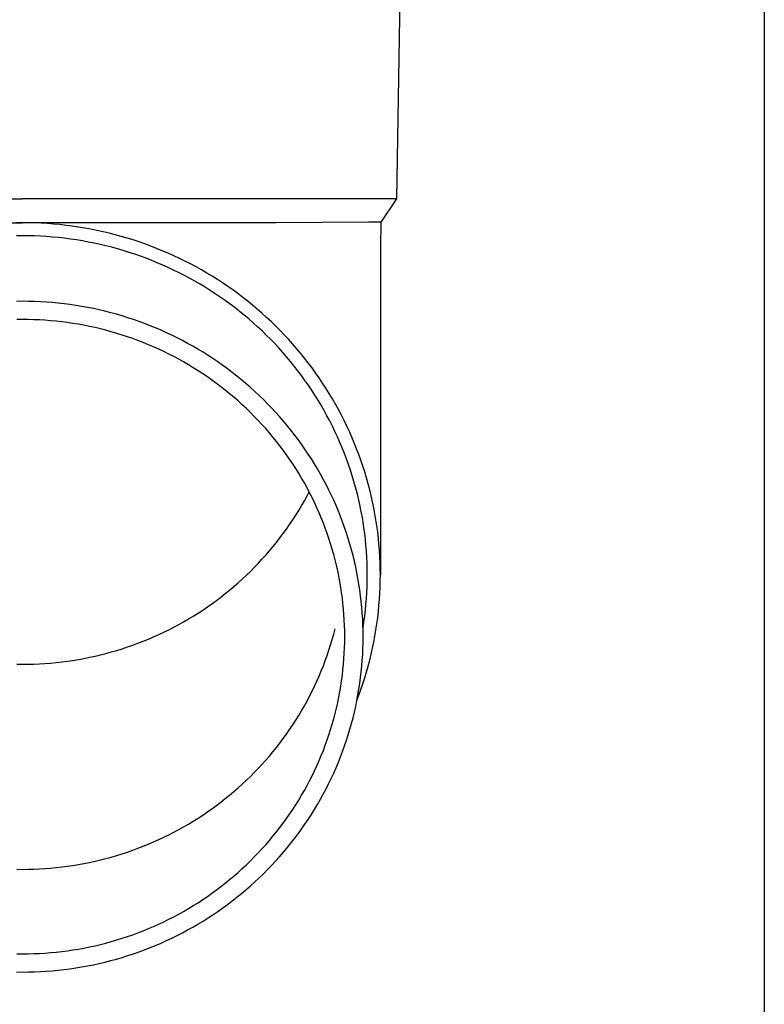
# Model space of a CAD drawing. Units: millimetres. Extents: x 0 to 29435, y 0 to 20790.
# Drawn here: x 7664 to 7726, y 4298 to 4381 of the extents above; entities that cross this region are included whole.
import ezdxf

# ---------------------------------------------------------------- set-up
doc = ezdxf.new("R2010")
doc.units = ezdxf.units.MM
doc.layers.add('YKK_13', color=4, linetype='Continuous', lineweight=30)
doc.layers.add('YKK_A1', color=4, linetype='Continuous', lineweight=30)

msp = doc.modelspace()

# ---------------------------------------------------------------- linework, layer by layer
at = {"layer": 'YKK_13'}
for p, q in [((7695.767, 4385.43), (7695.418, 4365.43)), ((7632.416, 4365.43), (7663.917, 4365.43)), ((7695.418, 4365.43), (7663.917, 4365.43)), ((7695.418, 4365.43), (7694.106, 4363.487)), ((7642.57, 4363.43), (7663.917, 4363.43)), ((7663.917, 4363.428), (7663.391, 4363.423)), ((7685.263, 4363.43), (7663.917, 4363.43)), ((7664.443, 4363.423), (7663.917, 4363.428)), ((7664.969, 4363.409), (7664.443, 4363.423)), ((7665.495, 4363.387), (7664.969, 4363.409)), ((7666.02, 4363.355), (7665.495, 4363.387)), ((7666.544, 4363.315), (7666.02, 4363.355)), ((7667.068, 4363.265), (7666.544, 4363.315)), ((7667.591, 4363.206), (7667.068, 4363.265)), ((7668.113, 4363.139), (7667.591, 4363.206)), ((7668.633, 4363.062), (7668.113, 4363.139)), ((7693.077, 4363.487), (7685.263, 4363.43)), ((7694.106, 4363.487), (7693.077, 4363.487)), ((7694.106, 4363.487), (7694.067, 4361.325)), ((7663.917, 4362.328), (7663.41, 4362.323)), ((7664.424, 4362.323), (7663.917, 4362.328)), ((7664.931, 4362.31), (7664.424, 4362.323)), ((7665.437, 4362.288), (7664.931, 4362.31)), ((7665.943, 4362.258), (7665.437, 4362.288)), ((7669.152, 4362.977), (7668.633, 4363.062)), ((7669.67, 4362.882), (7669.152, 4362.977)), ((7670.185, 4362.779), (7669.67, 4362.882)), ((7670.699, 4362.667), (7670.185, 4362.779)), ((7671.211, 4362.546), (7670.699, 4362.667)), ((7671.72, 4362.416), (7671.211, 4362.546)), ((7672.227, 4362.277), (7671.72, 4362.416)), ((7666.449, 4362.219), (7665.943, 4362.258)), ((7666.953, 4362.171), (7666.449, 4362.219)), ((7667.457, 4362.114), (7666.953, 4362.171)), ((7667.96, 4362.049), (7667.457, 4362.114)), ((7668.461, 4361.976), (7667.96, 4362.049)), ((7668.961, 4361.893), (7668.461, 4361.976)), ((7669.46, 4361.802), (7668.961, 4361.893)), ((7669.957, 4361.703), (7669.46, 4361.802)), ((7670.452, 4361.595), (7669.957, 4361.703)), ((7670.945, 4361.478), (7670.452, 4361.595)), ((7671.435, 4361.353), (7670.945, 4361.478)), ((7672.732, 4362.13), (7672.227, 4362.277)), ((7673.234, 4361.974), (7672.732, 4362.13)), ((7673.733, 4361.81), (7673.234, 4361.974)), ((7674.229, 4361.637), (7673.733, 4361.81)), ((7674.722, 4361.456), (7674.229, 4361.637)), ((7671.924, 4361.22), (7671.435, 4361.353)), ((7672.41, 4361.078), (7671.924, 4361.22)), ((7672.894, 4360.928), (7672.41, 4361.078)), ((7673.375, 4360.77), (7672.894, 4360.928)), ((7673.852, 4360.603), (7673.375, 4360.77)), ((7675.211, 4361.266), (7674.722, 4361.456)), ((7675.697, 4361.067), (7675.211, 4361.266)), ((7676.18, 4360.861), (7675.697, 4361.067)), ((7676.659, 4360.646), (7676.18, 4360.861)), ((7677.134, 4360.423), (7676.659, 4360.646)), ((7694.067, 4361.324), (7694.067, 4333.738)), ((7674.327, 4360.429), (7673.852, 4360.603)), ((7674.799, 4360.246), (7674.327, 4360.429)), ((7675.267, 4360.055), (7674.799, 4360.246)), ((7675.732, 4359.856), (7675.267, 4360.055)), ((7676.194, 4359.649), (7675.732, 4359.856)), ((7677.605, 4360.192), (7677.134, 4360.423)), ((7678.071, 4359.952), (7677.605, 4360.192)), ((7678.534, 4359.705), (7678.071, 4359.952)), ((7676.651, 4359.434), (7676.194, 4359.649)), ((7677.105, 4359.211), (7676.651, 4359.434)), ((7677.555, 4358.981), (7677.105, 4359.211)), ((7678, 4358.743), (7677.555, 4358.981)), ((7678.992, 4359.45), (7678.534, 4359.705)), ((7679.445, 4359.187), (7678.992, 4359.45)), ((7679.894, 4358.916), (7679.445, 4359.187)), ((7678.442, 4358.497), (7678, 4358.743)), ((7678.879, 4358.244), (7678.442, 4358.497)), ((7679.311, 4357.983), (7678.879, 4358.244)), ((7680.338, 4358.638), (7679.894, 4358.916)), ((7680.776, 4358.352), (7680.338, 4358.638)), ((7681.21, 4358.058), (7680.776, 4358.352)), ((7679.739, 4357.715), (7679.311, 4357.983)), ((7680.161, 4357.44), (7679.739, 4357.715)), ((7680.579, 4357.157), (7680.161, 4357.44)), ((7681.638, 4357.757), (7681.21, 4358.058)), ((7682.061, 4357.449), (7681.638, 4357.757)), ((7682.479, 4357.134), (7682.061, 4357.449)), ((7663.917, 4356.803), (7663.416, 4356.799)), ((7664.418, 4356.799), (7663.917, 4356.803)), ((7664.918, 4356.786), (7664.418, 4356.799)), ((7665.419, 4356.764), (7664.918, 4356.786)), ((7665.919, 4356.734), (7665.419, 4356.764)), ((7666.418, 4356.696), (7665.919, 4356.734)), ((7666.917, 4356.648), (7666.418, 4356.696)), ((7667.414, 4356.592), (7666.917, 4356.648)), ((7667.911, 4356.528), (7667.414, 4356.592)), ((7668.406, 4356.455), (7667.911, 4356.528)), ((7680.992, 4356.867), (7680.579, 4357.157)), ((7681.399, 4356.571), (7680.992, 4356.867)), ((7681.802, 4356.267), (7681.399, 4356.571)), ((7682.891, 4356.811), (7682.479, 4357.134)), ((7683.297, 4356.481), (7682.891, 4356.811)), ((7683.697, 4356.145), (7683.297, 4356.481)), ((7668.9, 4356.374), (7668.406, 4356.455)), ((7669.393, 4356.284), (7668.9, 4356.374)), ((7669.884, 4356.185), (7669.393, 4356.284)), ((7670.373, 4356.078), (7669.884, 4356.185)), ((7670.86, 4355.963), (7670.373, 4356.078)), ((7671.345, 4355.84), (7670.86, 4355.963)), ((7671.828, 4355.708), (7671.345, 4355.84)), ((7672.308, 4355.568), (7671.828, 4355.708)), ((7682.199, 4355.956), (7681.802, 4356.267)), ((7682.59, 4355.639), (7682.199, 4355.956)), ((7684.091, 4355.802), (7683.697, 4356.145)), ((7684.479, 4355.451), (7684.091, 4355.802)), ((7663.917, 4355.268), (7663.443, 4355.264)), ((7664.391, 4355.264), (7663.917, 4355.268)), ((7664.864, 4355.252), (7664.391, 4355.264)), ((7665.338, 4355.231), (7664.864, 4355.252)), ((7665.811, 4355.203), (7665.338, 4355.231)), ((7666.283, 4355.166), (7665.811, 4355.203)), ((7666.755, 4355.122), (7666.283, 4355.166)), ((7667.226, 4355.069), (7666.755, 4355.122)), ((7667.695, 4355.008), (7667.226, 4355.069)), ((7668.164, 4354.939), (7667.695, 4355.008)), ((7668.631, 4354.862), (7668.164, 4354.939)), ((7669.097, 4354.777), (7668.631, 4354.862)), ((7672.786, 4355.419), (7672.308, 4355.568)), ((7673.261, 4355.263), (7672.786, 4355.419)), ((7673.733, 4355.098), (7673.261, 4355.263)), ((7674.202, 4354.925), (7673.733, 4355.098)), ((7674.668, 4354.744), (7674.202, 4354.925)), ((7682.975, 4355.315), (7682.59, 4355.639)), ((7683.355, 4354.984), (7682.975, 4355.315)), ((7683.729, 4354.647), (7683.355, 4354.984)), ((7684.861, 4355.095), (7684.479, 4355.451)), ((7685.236, 4354.732), (7684.861, 4355.095)), ((7669.562, 4354.684), (7669.097, 4354.777)), ((7670.024, 4354.583), (7669.562, 4354.684)), ((7670.485, 4354.474), (7670.024, 4354.583)), ((7670.944, 4354.357), (7670.485, 4354.474)), ((7671.4, 4354.232), (7670.944, 4354.357)), ((7671.855, 4354.1), (7671.4, 4354.232)), ((7672.307, 4353.959), (7671.855, 4354.1)), ((7675.131, 4354.555), (7674.668, 4354.744)), ((7675.59, 4354.359), (7675.131, 4354.555)), ((7676.046, 4354.154), (7675.59, 4354.359)), ((7676.498, 4353.942), (7676.046, 4354.154)), ((7684.097, 4354.304), (7683.729, 4354.647)), ((7684.458, 4353.954), (7684.097, 4354.304)), ((7685.605, 4354.362), (7685.236, 4354.732)), ((7685.967, 4353.986), (7685.605, 4354.362)), ((7686.323, 4353.604), (7685.967, 4353.986)), ((7672.756, 4353.811), (7672.307, 4353.959)), ((7673.203, 4353.656), (7672.756, 4353.811)), ((7673.646, 4353.492), (7673.203, 4353.656)), ((7674.087, 4353.321), (7673.646, 4353.492)), ((7674.525, 4353.142), (7674.087, 4353.321)), ((7676.946, 4353.721), (7676.498, 4353.942)), ((7677.391, 4353.493), (7676.946, 4353.721)), ((7677.831, 4353.258), (7677.391, 4353.493)), ((7678.267, 4353.015), (7677.831, 4353.258)), ((7684.814, 4353.598), (7684.458, 4353.954)), ((7685.163, 4353.236), (7684.814, 4353.598)), ((7685.505, 4352.868), (7685.163, 4353.236)), ((7686.671, 4353.216), (7686.323, 4353.604)), ((7687.013, 4352.822), (7686.671, 4353.216)), ((7674.96, 4352.956), (7674.525, 4353.142)), ((7675.391, 4352.763), (7674.96, 4352.956)), ((7675.819, 4352.562), (7675.391, 4352.763)), ((7676.243, 4352.354), (7675.819, 4352.562)), ((7676.663, 4352.138), (7676.243, 4352.354)), ((7678.698, 4352.765), (7678.267, 4353.015)), ((7679.125, 4352.507), (7678.698, 4352.765)), ((7679.548, 4352.242), (7679.125, 4352.507)), ((7685.841, 4352.494), (7685.505, 4352.868)), ((7686.17, 4352.115), (7685.841, 4352.494)), ((7687.348, 4352.422), (7687.013, 4352.822)), ((7687.675, 4352.017), (7687.348, 4352.422)), ((7677.079, 4351.915), (7676.663, 4352.138)), ((7677.492, 4351.686), (7677.079, 4351.915)), ((7677.9, 4351.449), (7677.492, 4351.686)), ((7679.966, 4351.969), (7679.548, 4352.242)), ((7680.378, 4351.69), (7679.966, 4351.969)), ((7680.786, 4351.403), (7680.378, 4351.69)), ((7686.493, 4351.73), (7686.17, 4352.115)), ((7686.808, 4351.339), (7686.493, 4351.73)), ((7687.996, 4351.605), (7687.675, 4352.017)), ((7688.309, 4351.189), (7687.996, 4351.605)), ((7678.304, 4351.205), (7677.9, 4351.449)), ((7678.704, 4350.954), (7678.304, 4351.205)), ((7679.099, 4350.697), (7678.704, 4350.954)), ((7679.489, 4350.432), (7679.099, 4350.697)), ((7681.189, 4351.11), (7680.786, 4351.403)), ((7681.586, 4350.809), (7681.189, 4351.11)), ((7681.978, 4350.502), (7681.586, 4350.809)), ((7687.117, 4350.943), (7686.808, 4351.339)), ((7687.419, 4350.542), (7687.117, 4350.943)), ((7688.614, 4350.767), (7688.309, 4351.189)), ((7688.912, 4350.34), (7688.614, 4350.767)), ((7679.875, 4350.161), (7679.489, 4350.432)), ((7680.256, 4349.884), (7679.875, 4350.161)), ((7680.632, 4349.6), (7680.256, 4349.884)), ((7682.365, 4350.188), (7681.978, 4350.502)), ((7682.746, 4349.868), (7682.365, 4350.188)), ((7683.121, 4349.541), (7682.746, 4349.868)), ((7687.713, 4350.136), (7687.419, 4350.542)), ((7688, 4349.725), (7687.713, 4350.136)), ((7689.203, 4349.908), (7688.912, 4350.34)), ((7689.485, 4349.471), (7689.203, 4349.908)), ((7681.003, 4349.309), (7680.632, 4349.6)), ((7681.368, 4349.012), (7681.003, 4349.309)), ((7681.729, 4348.709), (7681.368, 4349.012)), ((7683.49, 4349.207), (7683.121, 4349.541)), ((7683.853, 4348.867), (7683.49, 4349.207)), ((7688.28, 4349.309), (7688, 4349.725)), ((7688.553, 4348.888), (7688.28, 4349.309)), ((7689.76, 4349.029), (7689.485, 4349.471)), ((7690.027, 4348.583), (7689.76, 4349.029)), ((7682.084, 4348.4), (7681.729, 4348.709)), ((7682.433, 4348.085), (7682.084, 4348.4)), ((7684.211, 4348.522), (7683.853, 4348.867)), ((7684.562, 4348.17), (7684.211, 4348.522)), ((7688.817, 4348.463), (7688.553, 4348.888)), ((7689.075, 4348.033), (7688.817, 4348.463)), ((7690.287, 4348.132), (7690.027, 4348.583)), ((7682.777, 4347.763), (7682.433, 4348.085)), ((7683.115, 4347.436), (7682.777, 4347.763)), ((7683.447, 4347.103), (7683.115, 4347.436)), ((7684.907, 4347.812), (7684.562, 4348.17)), ((7685.245, 4347.448), (7684.907, 4347.812)), ((7685.577, 4347.078), (7685.245, 4347.448)), ((7689.324, 4347.598), (7689.075, 4348.033)), ((7689.566, 4347.16), (7689.324, 4347.598)), ((7690.538, 4347.676), (7690.287, 4348.132)), ((7690.781, 4347.217), (7690.538, 4347.676)), ((7683.773, 4346.765), (7683.447, 4347.103)), ((7684.093, 4346.421), (7683.773, 4346.765)), ((7685.902, 4346.703), (7685.577, 4347.078)), ((7686.221, 4346.322), (7685.902, 4346.703)), ((7689.8, 4346.717), (7689.566, 4347.16)), ((7690.027, 4346.271), (7689.8, 4346.717)), ((7691.015, 4346.753), (7690.781, 4347.217)), ((7691.242, 4346.285), (7691.015, 4346.753)), ((7684.407, 4346.071), (7684.093, 4346.421)), ((7684.715, 4345.716), (7684.407, 4346.071)), ((7685.016, 4345.356), (7684.715, 4345.716)), ((7686.533, 4345.936), (7686.221, 4346.322)), ((7686.838, 4345.544), (7686.533, 4345.936)), ((7690.245, 4345.82), (7690.027, 4346.271)), ((7690.455, 4345.366), (7690.245, 4345.82)), ((7691.46, 4345.814), (7691.242, 4346.285)), ((7691.67, 4345.338), (7691.46, 4345.814)), ((7685.311, 4344.991), (7685.016, 4345.356)), ((7685.6, 4344.621), (7685.311, 4344.991)), ((7687.136, 4345.148), (7686.838, 4345.544)), ((7687.426, 4344.746), (7687.136, 4345.148)), ((7690.657, 4344.909), (7690.455, 4345.366)), ((7690.851, 4344.448), (7690.657, 4344.909)), ((7691.871, 4344.86), (7691.67, 4345.338)), ((7692.064, 4344.378), (7691.871, 4344.86)), ((7685.882, 4344.246), (7685.6, 4344.621)), ((7686.157, 4343.866), (7685.882, 4344.246)), ((7687.71, 4344.339), (7687.426, 4344.746)), ((7687.987, 4343.928), (7687.71, 4344.339)), ((7691.037, 4343.983), (7690.851, 4344.448)), ((7692.248, 4343.892), (7692.064, 4344.378)), ((7686.425, 4343.481), (7686.157, 4343.866)), ((7686.687, 4343.092), (7686.425, 4343.481)), ((7688.256, 4343.512), (7687.987, 4343.928)), ((7688.517, 4343.091), (7688.256, 4343.512)), ((7691.215, 4343.516), (7691.037, 4343.983)), ((7691.384, 4343.046), (7691.215, 4343.516)), ((7692.424, 4343.404), (7692.248, 4343.892)), ((7692.591, 4342.912), (7692.424, 4343.404)), ((7686.941, 4342.698), (7686.687, 4343.092)), ((7687.189, 4342.3), (7686.941, 4342.698)), ((7688.772, 4342.666), (7688.517, 4343.091)), ((7689.018, 4342.236), (7688.772, 4342.666)), ((7691.545, 4342.572), (7691.384, 4343.046)), ((7691.697, 4342.096), (7691.545, 4342.572)), ((7692.749, 4342.418), (7692.591, 4342.912)), ((7692.899, 4341.921), (7692.749, 4342.418)), ((7687.429, 4341.898), (7687.189, 4342.3)), ((7687.663, 4341.492), (7687.429, 4341.898)), ((7689.257, 4341.802), (7689.018, 4342.236)), ((7689.489, 4341.365), (7689.257, 4341.802)), ((7691.841, 4341.618), (7691.697, 4342.096)), ((7691.977, 4341.137), (7691.841, 4341.618)), ((7693.039, 4341.422), (7692.899, 4341.921)), ((7687.889, 4341.082), (7687.663, 4341.492)), ((7688.108, 4340.668), (7687.889, 4341.082)), ((7687.889, 4340.389), (7688.072, 4340.735)), ((7689.712, 4340.923), (7689.489, 4341.365)), ((7689.928, 4340.478), (7689.712, 4340.923)), ((7692.104, 4340.654), (7691.977, 4341.137)), ((7693.171, 4340.92), (7693.039, 4341.422)), ((7693.294, 4340.416), (7693.171, 4340.92)), ((7687.429, 4339.572), (7687.663, 4339.978)), ((7687.663, 4339.978), (7687.889, 4340.389)), ((7688.319, 4340.25), (7688.108, 4340.668)), ((7688.523, 4339.829), (7688.319, 4340.25)), ((7690.136, 4340.029), (7689.928, 4340.478)), ((7690.335, 4339.576), (7690.136, 4340.029)), ((7692.222, 4340.169), (7692.104, 4340.654)), ((7692.332, 4339.682), (7692.222, 4340.169)), ((7693.408, 4339.91), (7693.294, 4340.416)), ((7693.513, 4339.403), (7693.408, 4339.91)), ((7686.941, 4338.772), (7687.189, 4339.17)), ((7687.189, 4339.17), (7687.429, 4339.572)), ((7688.72, 4339.404), (7688.523, 4339.829)), ((7688.908, 4338.976), (7688.72, 4339.404)), ((7690.527, 4339.12), (7690.335, 4339.576)), ((7690.711, 4338.661), (7690.527, 4339.12)), ((7692.433, 4339.193), (7692.332, 4339.682)), ((7692.525, 4338.702), (7692.433, 4339.193)), ((7693.609, 4338.893), (7693.513, 4339.403)), ((7686.425, 4337.989), (7686.687, 4338.379)), ((7686.687, 4338.379), (7686.941, 4338.772)), ((7689.09, 4338.545), (7688.908, 4338.976)), ((7689.263, 4338.111), (7689.09, 4338.545)), ((7690.886, 4338.199), (7690.711, 4338.661)), ((7692.609, 4338.21), (7692.525, 4338.702)), ((7693.696, 4338.382), (7693.609, 4338.893)), ((7693.773, 4337.87), (7693.696, 4338.382)), ((7685.882, 4337.225), (7686.157, 4337.605)), ((7686.157, 4337.605), (7686.425, 4337.989)), ((7689.429, 4337.674), (7689.263, 4338.111)), ((7689.588, 4337.234), (7689.429, 4337.674)), ((7691.053, 4337.734), (7690.886, 4338.199)), ((7691.212, 4337.266), (7691.053, 4337.734)), ((7692.684, 4337.717), (7692.609, 4338.21)), ((7692.75, 4337.222), (7692.684, 4337.717)), ((7693.842, 4337.356), (7693.773, 4337.87)), ((7685.311, 4336.479), (7685.6, 4336.85)), ((7685.6, 4336.85), (7685.882, 4337.225)), ((7689.738, 4336.791), (7689.588, 4337.234)), ((7689.88, 4336.346), (7689.738, 4336.791)), ((7691.363, 4336.795), (7691.212, 4337.266)), ((7691.505, 4336.322), (7691.363, 4336.795)), ((7692.808, 4336.726), (7692.75, 4337.222)), ((7692.856, 4336.229), (7692.808, 4336.726)), ((7693.902, 4336.841), (7693.842, 4337.356)), ((7693.952, 4336.325), (7693.902, 4336.841)), ((7684.407, 4335.399), (7684.715, 4335.754)), ((7684.715, 4335.754), (7685.016, 4336.114)), ((7685.016, 4336.114), (7685.311, 4336.479)), ((7690.015, 4335.899), (7689.88, 4336.346)), ((7690.142, 4335.449), (7690.015, 4335.899)), ((7691.639, 4335.846), (7691.505, 4336.322)), ((7691.764, 4335.368), (7691.639, 4335.846)), ((7692.896, 4335.732), (7692.856, 4336.229)), ((7692.927, 4335.234), (7692.896, 4335.732)), ((7693.993, 4335.809), (7693.952, 4336.325)), ((7694.025, 4335.291), (7693.993, 4335.809)), ((7683.773, 4334.706), (7684.093, 4335.05)), ((7684.093, 4335.05), (7684.407, 4335.399)), ((7690.26, 4334.997), (7690.142, 4335.449)), ((7690.371, 4334.543), (7690.26, 4334.997)), ((7691.881, 4334.889), (7691.764, 4335.368)), ((7692.949, 4334.735), (7692.927, 4335.234)), ((7694.048, 4334.774), (7694.025, 4335.291)), ((7683.115, 4334.034), (7683.447, 4334.367)), ((7683.447, 4334.367), (7683.773, 4334.706)), ((7690.473, 4334.088), (7690.371, 4334.543)), ((7690.568, 4333.63), (7690.473, 4334.088)), ((7691.99, 4334.407), (7691.881, 4334.889)), ((7692.089, 4333.923), (7691.99, 4334.407)), ((7692.962, 4334.237), (7692.949, 4334.735)), ((7692.967, 4333.738), (7692.962, 4334.237)), ((7694.062, 4334.256), (7694.048, 4334.774)), ((7694.067, 4333.738), (7694.062, 4334.256)), ((7682.084, 4333.07), (7682.433, 4333.386)), ((7682.433, 4333.386), (7682.777, 4333.707)), ((7682.777, 4333.707), (7683.115, 4334.034)), ((7690.654, 4333.171), (7690.568, 4333.63)), ((7692.181, 4333.438), (7692.089, 4333.923)), ((7692.263, 4332.951), (7692.181, 4333.438)), ((7692.949, 4332.74), (7692.962, 4333.239)), ((7692.962, 4333.239), (7692.967, 4333.738)), ((7694.062, 4333.219), (7694.067, 4333.738)), ((7681.003, 4332.161), (7681.368, 4332.458)), ((7681.368, 4332.458), (7681.729, 4332.761)), ((7681.729, 4332.761), (7682.084, 4333.07)), ((7690.732, 4332.711), (7690.654, 4333.171)), ((7690.803, 4332.25), (7690.732, 4332.711)), ((7692.337, 4332.463), (7692.263, 4332.951)), ((7692.403, 4331.974), (7692.337, 4332.463)), ((7692.927, 4332.241), (7692.949, 4332.74)), ((7694.025, 4332.184), (7694.048, 4332.701)), ((7694.048, 4332.701), (7694.062, 4333.219)), ((7679.875, 4331.309), (7680.256, 4331.587)), ((7680.256, 4331.587), (7680.632, 4331.871)), ((7680.632, 4331.871), (7681.003, 4332.161)), ((7690.864, 4331.787), (7690.803, 4332.25)), ((7690.918, 4331.323), (7690.864, 4331.787)), ((7692.46, 4331.484), (7692.403, 4331.974)), ((7692.856, 4331.246), (7692.896, 4331.743)), ((7692.896, 4331.743), (7692.927, 4332.241)), ((7693.952, 4331.15), (7693.993, 4331.667)), ((7693.993, 4331.667), (7694.025, 4332.184)), ((7678.704, 4330.516), (7679.099, 4330.774)), ((7679.099, 4330.774), (7679.489, 4331.038)), ((7679.489, 4331.038), (7679.875, 4331.309)), ((7690.963, 4330.859), (7690.918, 4331.323)), ((7691.001, 4330.393), (7690.963, 4330.859)), ((7692.508, 4330.992), (7692.46, 4331.484)), ((7692.547, 4330.501), (7692.508, 4330.992)), ((7692.75, 4330.253), (7692.808, 4330.749)), ((7692.808, 4330.749), (7692.856, 4331.246)), ((7693.902, 4330.634), (7693.952, 4331.15)), ((7677.492, 4329.785), (7677.9, 4330.022)), ((7677.9, 4330.022), (7678.304, 4330.265)), ((7678.304, 4330.265), (7678.704, 4330.516)), ((7691.03, 4329.928), (7691.001, 4330.393)), ((7691.05, 4329.461), (7691.03, 4329.928)), ((7692.577, 4330.008), (7692.547, 4330.501)), ((7692.599, 4329.515), (7692.577, 4330.008)), ((7692.684, 4329.759), (7692.75, 4330.253)), ((7693.773, 4329.606), (7693.842, 4330.119)), ((7693.842, 4330.119), (7693.902, 4330.634)), ((7675.819, 4328.908), (7676.243, 4329.117)), ((7676.243, 4329.117), (7676.663, 4329.332)), ((7676.663, 4329.332), (7677.079, 4329.555)), ((7677.079, 4329.555), (7677.492, 4329.785)), ((7690.142, 4328.731), (7690.26, 4329.183)), ((7691.063, 4328.995), (7691.05, 4329.461)), ((7692.612, 4329.022), (7692.599, 4329.515)), ((7692.606, 4329.249), (7692.609, 4329.265)), ((7692.609, 4329.265), (7692.684, 4329.759)), ((7693.609, 4328.582), (7693.696, 4329.093)), ((7693.696, 4329.093), (7693.773, 4329.606)), ((7674.087, 4328.149), (7674.525, 4328.328)), ((7674.525, 4328.328), (7674.96, 4328.514)), ((7674.96, 4328.514), (7675.391, 4328.708)), ((7675.391, 4328.708), (7675.819, 4328.908)), ((7689.88, 4327.834), (7690.015, 4328.282)), ((7690.015, 4328.282), (7690.142, 4328.731)), ((7691.067, 4328.528), (7691.063, 4328.995)), ((7691.063, 4328.061), (7691.067, 4328.528)), ((7692.617, 4328.528), (7692.612, 4329.022)), ((7692.612, 4328.035), (7692.617, 4328.528)), ((7693.513, 4328.072), (7693.609, 4328.582)), ((7671.855, 4327.371), (7672.307, 4327.511)), ((7672.307, 4327.511), (7672.756, 4327.659)), ((7672.756, 4327.659), (7673.203, 4327.815)), ((7673.203, 4327.815), (7673.646, 4327.978)), ((7673.646, 4327.978), (7674.087, 4328.149)), ((7689.738, 4327.389), (7689.88, 4327.834)), ((7691.03, 4327.129), (7691.05, 4327.595)), ((7691.05, 4327.595), (7691.063, 4328.061)), ((7692.577, 4327.048), (7692.599, 4327.541)), ((7692.599, 4327.541), (7692.612, 4328.035)), ((7693.294, 4327.059), (7693.408, 4327.565)), ((7693.408, 4327.565), (7693.513, 4328.072)), ((7668.164, 4326.531), (7668.631, 4326.608)), ((7668.631, 4326.608), (7669.097, 4326.693)), ((7669.097, 4326.693), (7669.562, 4326.787)), ((7669.562, 4326.787), (7670.024, 4326.888)), ((7670.024, 4326.888), (7670.485, 4326.996)), ((7670.485, 4326.996), (7670.944, 4327.113)), ((7670.944, 4327.113), (7671.4, 4327.238)), ((7671.4, 4327.238), (7671.855, 4327.371)), ((7689.429, 4326.507), (7689.588, 4326.946)), ((7689.588, 4326.946), (7689.738, 4327.389)), ((7690.963, 4326.198), (7691.001, 4326.663)), ((7691.001, 4326.663), (7691.03, 4327.129)), ((7692.547, 4326.556), (7692.577, 4327.048)), ((7693.171, 4326.555), (7693.294, 4327.059)), ((7663.443, 4326.206), (7663.917, 4326.202)), ((7663.917, 4326.202), (7664.391, 4326.206)), ((7664.391, 4326.206), (7664.864, 4326.218)), ((7664.864, 4326.218), (7665.338, 4326.239)), ((7665.338, 4326.239), (7665.811, 4326.267)), ((7665.811, 4326.267), (7666.283, 4326.304)), ((7666.283, 4326.304), (7666.755, 4326.349)), ((7666.755, 4326.349), (7667.226, 4326.401)), ((7667.226, 4326.401), (7667.695, 4326.462)), ((7667.695, 4326.462), (7668.164, 4326.531)), ((7689.09, 4325.635), (7689.263, 4326.069)), ((7689.263, 4326.069), (7689.429, 4326.507)), ((7690.918, 4325.733), (7690.963, 4326.198)), ((7692.46, 4325.573), (7692.508, 4326.064)), ((7692.508, 4326.064), (7692.547, 4326.556)), ((7692.899, 4325.554), (7693.039, 4326.053)), ((7693.039, 4326.053), (7693.171, 4326.555)), ((7688.72, 4324.776), (7688.908, 4325.204)), ((7688.908, 4325.204), (7689.09, 4325.635)), ((7690.803, 4324.807), (7690.864, 4325.269)), ((7690.864, 4325.269), (7690.918, 4325.733)), ((7692.337, 4324.593), (7692.403, 4325.082)), ((7692.403, 4325.082), (7692.46, 4325.573)), ((7692.591, 4324.563), (7692.749, 4325.057)), ((7692.749, 4325.057), (7692.899, 4325.554)), ((7688.319, 4323.93), (7688.523, 4324.351)), ((7688.523, 4324.351), (7688.72, 4324.776)), ((7690.654, 4323.885), (7690.732, 4324.345)), ((7690.732, 4324.345), (7690.803, 4324.807)), ((7692.181, 4323.618), (7692.263, 4324.105)), ((7692.263, 4324.105), (7692.337, 4324.593)), ((7692.424, 4324.071), (7692.591, 4324.563)), ((7687.889, 4323.099), (7688.108, 4323.512)), ((7688.108, 4323.512), (7688.319, 4323.93)), ((7690.473, 4322.969), (7690.568, 4323.426)), ((7690.568, 4323.426), (7690.654, 4323.885)), ((7692.089, 4323.133), (7692.181, 4323.618)), ((7692.104, 4323.201), (7692.248, 4323.583)), ((7692.248, 4323.583), (7692.424, 4324.071)), ((7687.429, 4322.282), (7687.663, 4322.688)), ((7687.663, 4322.688), (7687.889, 4323.099)), ((7690.26, 4322.059), (7690.371, 4322.513)), ((7690.371, 4322.513), (7690.473, 4322.969)), ((7691.881, 4322.168), (7691.99, 4322.649)), ((7691.99, 4322.649), (7692.089, 4323.133)), ((7686.941, 4321.482), (7687.189, 4321.88)), ((7687.189, 4321.88), (7687.429, 4322.282)), ((7690.142, 4321.607), (7690.26, 4322.059)), ((7691.639, 4321.21), (7691.764, 4321.688)), ((7691.764, 4321.688), (7691.881, 4322.168)), ((7686.425, 4320.699), (7686.687, 4321.089)), ((7686.687, 4321.089), (7686.941, 4321.482)), ((7689.88, 4320.71), (7690.015, 4321.158)), ((7690.015, 4321.158), (7690.142, 4321.607)), ((7691.505, 4320.734), (7691.639, 4321.21)), ((7685.882, 4319.935), (7686.157, 4320.315)), ((7686.157, 4320.315), (7686.425, 4320.699)), ((7689.588, 4319.822), (7689.738, 4320.265)), ((7689.738, 4320.265), (7689.88, 4320.71)), ((7691.212, 4319.791), (7691.363, 4320.261)), ((7691.363, 4320.261), (7691.505, 4320.734)), ((7685.016, 4318.824), (7685.311, 4319.189)), ((7685.311, 4319.189), (7685.6, 4319.56)), ((7685.6, 4319.56), (7685.882, 4319.935)), ((7689.263, 4318.945), (7689.429, 4319.383)), ((7689.429, 4319.383), (7689.588, 4319.822)), ((7690.886, 4318.858), (7691.053, 4319.323)), ((7691.053, 4319.323), (7691.212, 4319.791)), ((7684.407, 4318.109), (7684.715, 4318.464)), ((7684.715, 4318.464), (7685.016, 4318.824)), ((7688.908, 4318.08), (7689.09, 4318.511)), ((7689.09, 4318.511), (7689.263, 4318.945)), ((7690.527, 4317.936), (7690.711, 4318.395)), ((7690.711, 4318.395), (7690.886, 4318.858)), ((7683.773, 4317.416), (7684.093, 4317.76)), ((7684.093, 4317.76), (7684.407, 4318.109)), ((7688.523, 4317.227), (7688.72, 4317.652)), ((7688.72, 4317.652), (7688.908, 4318.08)), ((7690.136, 4317.028), (7690.335, 4317.48)), ((7690.335, 4317.48), (7690.527, 4317.936)), ((7682.777, 4316.417), (7683.115, 4316.744)), ((7683.115, 4316.744), (7683.447, 4317.077)), ((7683.447, 4317.077), (7683.773, 4317.416)), ((7688.108, 4316.388), (7688.319, 4316.806)), ((7688.319, 4316.806), (7688.523, 4317.227)), ((7689.928, 4316.579), (7690.136, 4317.028)), ((7682.084, 4315.78), (7682.433, 4316.096)), ((7682.433, 4316.096), (7682.777, 4316.417)), ((7687.663, 4315.564), (7687.889, 4315.974)), ((7687.889, 4315.974), (7688.108, 4316.388)), ((7689.489, 4315.692), (7689.712, 4316.133)), ((7689.712, 4316.133), (7689.928, 4316.579)), ((7681.003, 4314.871), (7681.368, 4315.168)), ((7681.368, 4315.168), (7681.729, 4315.471)), ((7681.729, 4315.471), (7682.084, 4315.78)), ((7687.189, 4314.756), (7687.429, 4315.158)), ((7687.429, 4315.158), (7687.663, 4315.564)), ((7689.018, 4314.82), (7689.257, 4315.254)), ((7689.257, 4315.254), (7689.489, 4315.692)), ((7679.875, 4314.019), (7680.256, 4314.297)), ((7680.256, 4314.297), (7680.632, 4314.581)), ((7680.632, 4314.581), (7681.003, 4314.871)), ((7686.687, 4313.964), (7686.941, 4314.358)), ((7686.941, 4314.358), (7687.189, 4314.756)), ((7688.517, 4313.965), (7688.772, 4314.391)), ((7688.772, 4314.391), (7689.018, 4314.82)), ((7678.704, 4313.226), (7679.099, 4313.484)), ((7679.099, 4313.484), (7679.489, 4313.748)), ((7679.489, 4313.748), (7679.875, 4314.019)), ((7686.157, 4313.191), (7686.425, 4313.575)), ((7686.425, 4313.575), (7686.687, 4313.964)), ((7687.987, 4313.128), (7688.256, 4313.545)), ((7688.256, 4313.545), (7688.517, 4313.965)), ((7677.079, 4312.265), (7677.492, 4312.495)), ((7677.492, 4312.495), (7677.9, 4312.732)), ((7677.9, 4312.732), (7678.304, 4312.975)), ((7678.304, 4312.975), (7678.704, 4313.226)), ((7685.6, 4312.436), (7685.882, 4312.811)), ((7685.882, 4312.811), (7686.157, 4313.191)), ((7687.426, 4312.31), (7687.71, 4312.717)), ((7687.71, 4312.717), (7687.987, 4313.128)), ((7675.819, 4311.618), (7676.243, 4311.827)), ((7676.243, 4311.827), (7676.663, 4312.042)), ((7676.663, 4312.042), (7677.079, 4312.265)), ((7684.715, 4311.34), (7685.016, 4311.7)), ((7685.016, 4311.7), (7685.311, 4312.065)), ((7685.311, 4312.065), (7685.6, 4312.436)), ((7686.838, 4311.512), (7687.136, 4311.909)), ((7687.136, 4311.909), (7687.426, 4312.31)), ((7673.646, 4310.688), (7674.087, 4310.859)), ((7674.087, 4310.859), (7674.525, 4311.038)), ((7674.525, 4311.038), (7674.96, 4311.224)), ((7674.96, 4311.224), (7675.391, 4311.418)), ((7675.391, 4311.418), (7675.819, 4311.618)), ((7684.093, 4310.636), (7684.407, 4310.985)), ((7684.407, 4310.985), (7684.715, 4311.34)), ((7686.221, 4310.734), (7686.533, 4311.12)), ((7686.533, 4311.12), (7686.838, 4311.512)), ((7671.4, 4309.948), (7671.855, 4310.081)), ((7671.855, 4310.081), (7672.307, 4310.221)), ((7672.307, 4310.221), (7672.756, 4310.369)), ((7672.756, 4310.369), (7673.203, 4310.525)), ((7673.203, 4310.525), (7673.646, 4310.688)), ((7683.447, 4309.953), (7683.773, 4310.292)), ((7683.773, 4310.292), (7684.093, 4310.636)), ((7685.577, 4309.978), (7685.902, 4310.353)), ((7685.902, 4310.353), (7686.221, 4310.734)), ((7667.226, 4309.111), (7667.695, 4309.172)), ((7667.695, 4309.172), (7668.164, 4309.241)), ((7668.164, 4309.241), (7668.631, 4309.318)), ((7668.631, 4309.318), (7669.097, 4309.403)), ((7669.097, 4309.403), (7669.562, 4309.497)), ((7669.562, 4309.497), (7670.024, 4309.598)), ((7670.024, 4309.598), (7670.485, 4309.706)), ((7670.485, 4309.706), (7670.944, 4309.823)), ((7670.944, 4309.823), (7671.4, 4309.948)), ((7682.433, 4308.972), (7682.777, 4309.293)), ((7682.777, 4309.293), (7683.115, 4309.62)), ((7683.115, 4309.62), (7683.447, 4309.953)), ((7684.562, 4308.887), (7684.907, 4309.245)), ((7684.907, 4309.245), (7685.245, 4309.608)), ((7685.245, 4309.608), (7685.577, 4309.978)), ((7663.443, 4308.916), (7663.917, 4308.912)), ((7663.917, 4308.912), (7664.391, 4308.916)), ((7664.391, 4308.916), (7664.864, 4308.928)), ((7664.864, 4308.928), (7665.338, 4308.949)), ((7665.338, 4308.949), (7665.811, 4308.977)), ((7665.811, 4308.977), (7666.283, 4309.014)), ((7666.283, 4309.014), (7666.755, 4309.059)), ((7666.755, 4309.059), (7667.226, 4309.111)), ((7681.368, 4308.044), (7681.729, 4308.347)), ((7681.729, 4308.347), (7682.084, 4308.656)), ((7682.084, 4308.656), (7682.433, 4308.972)), ((7683.853, 4308.189), (7684.211, 4308.535)), ((7684.211, 4308.535), (7684.562, 4308.887)), ((7680.632, 4307.457), (7681.003, 4307.747)), ((7681.003, 4307.747), (7681.368, 4308.044)), ((7682.746, 4307.189), (7683.121, 4307.516)), ((7683.121, 4307.516), (7683.49, 4307.849)), ((7683.49, 4307.849), (7683.853, 4308.189)), ((7679.489, 4306.624), (7679.875, 4306.895)), ((7679.875, 4306.895), (7680.256, 4307.173)), ((7680.256, 4307.173), (7680.632, 4307.457)), ((7681.978, 4306.554), (7682.365, 4306.868)), ((7682.365, 4306.868), (7682.746, 4307.189)), ((7677.9, 4305.607), (7678.304, 4305.851)), ((7678.304, 4305.851), (7678.704, 4306.102)), ((7678.704, 4306.102), (7679.099, 4306.36)), ((7679.099, 4306.36), (7679.489, 4306.624)), ((7680.786, 4305.653), (7681.189, 4305.947)), ((7681.189, 4305.947), (7681.586, 4306.247)), ((7681.586, 4306.247), (7681.978, 4306.554)), ((7676.663, 4304.918), (7677.079, 4305.141)), ((7677.079, 4305.141), (7677.492, 4305.371)), ((7677.492, 4305.371), (7677.9, 4305.607)), ((7679.548, 4304.815), (7679.966, 4305.087)), ((7679.966, 4305.087), (7680.378, 4305.367)), ((7680.378, 4305.367), (7680.786, 4305.653)), ((7674.96, 4304.1), (7675.391, 4304.293)), ((7675.391, 4304.293), (7675.819, 4304.494)), ((7675.819, 4304.494), (7676.243, 4304.703)), ((7676.243, 4304.703), (7676.663, 4304.918)), ((7678.267, 4304.041), (7678.698, 4304.292)), ((7678.698, 4304.292), (7679.125, 4304.55)), ((7679.125, 4304.55), (7679.548, 4304.815)), ((7672.756, 4303.245), (7673.203, 4303.401)), ((7673.203, 4303.401), (7673.646, 4303.564)), ((7673.646, 4303.564), (7674.087, 4303.735)), ((7674.087, 4303.735), (7674.525, 4303.914)), ((7674.525, 4303.914), (7674.96, 4304.1)), ((7676.946, 4303.335), (7677.391, 4303.563)), ((7677.391, 4303.563), (7677.831, 4303.798)), ((7677.831, 4303.798), (7678.267, 4304.041)), ((7670.024, 4302.473), (7670.485, 4302.582)), ((7670.485, 4302.582), (7670.944, 4302.699)), ((7670.944, 4302.699), (7671.4, 4302.824)), ((7671.4, 4302.824), (7671.855, 4302.957)), ((7671.855, 4302.957), (7672.307, 4303.097)), ((7672.307, 4303.097), (7672.756, 4303.245)), ((7675.131, 4302.501), (7675.59, 4302.698)), ((7675.59, 4302.698), (7676.046, 4302.902)), ((7676.046, 4302.902), (7676.498, 4303.115)), ((7676.498, 4303.115), (7676.946, 4303.335)), ((7663.443, 4301.792), (7663.917, 4301.788)), ((7663.917, 4301.788), (7664.391, 4301.792)), ((7664.391, 4301.792), (7664.864, 4301.804)), ((7664.864, 4301.804), (7665.338, 4301.825)), ((7665.338, 4301.825), (7665.811, 4301.853)), ((7665.811, 4301.853), (7666.283, 4301.89)), ((7666.283, 4301.89), (7666.755, 4301.935)), ((7666.755, 4301.935), (7667.226, 4301.987)), ((7667.226, 4301.987), (7667.695, 4302.048)), ((7667.695, 4302.048), (7668.164, 4302.117)), ((7668.164, 4302.117), (7668.631, 4302.194)), ((7668.631, 4302.194), (7669.097, 4302.279)), ((7669.097, 4302.279), (7669.562, 4302.372)), ((7669.562, 4302.372), (7670.024, 4302.473)), ((7672.786, 4301.637), (7673.261, 4301.794)), ((7673.261, 4301.794), (7673.733, 4301.958)), ((7673.733, 4301.958), (7674.202, 4302.131)), ((7674.202, 4302.131), (7674.668, 4302.312)), ((7674.668, 4302.312), (7675.131, 4302.501)), ((7669.393, 4300.773), (7669.884, 4300.871)), ((7669.884, 4300.871), (7670.373, 4300.978)), ((7670.373, 4300.978), (7670.86, 4301.093)), ((7670.86, 4301.093), (7671.345, 4301.217)), ((7671.345, 4301.217), (7671.828, 4301.348)), ((7671.828, 4301.348), (7672.308, 4301.489)), ((7672.308, 4301.489), (7672.786, 4301.637)), ((7663.416, 4300.257), (7663.917, 4300.253)), ((7663.917, 4300.253), (7664.418, 4300.257)), ((7664.418, 4300.257), (7664.918, 4300.27)), ((7664.918, 4300.27), (7665.419, 4300.292)), ((7665.419, 4300.292), (7665.919, 4300.322)), ((7665.919, 4300.322), (7666.418, 4300.361)), ((7666.418, 4300.361), (7666.917, 4300.408)), ((7666.917, 4300.408), (7667.414, 4300.464)), ((7667.414, 4300.464), (7667.911, 4300.528)), ((7667.911, 4300.528), (7668.406, 4300.601)), ((7668.406, 4300.601), (7668.9, 4300.683)), ((7668.9, 4300.683), (7669.393, 4300.773))]:
    msp.add_line(p, q, dxfattribs=at)
at = {"layer": 'YKK_A1'}
msp.add_line((7726.417, 6631.356), (7726.417, 3779.356), dxfattribs=at)

doc.saveas('drawing.dxf')
